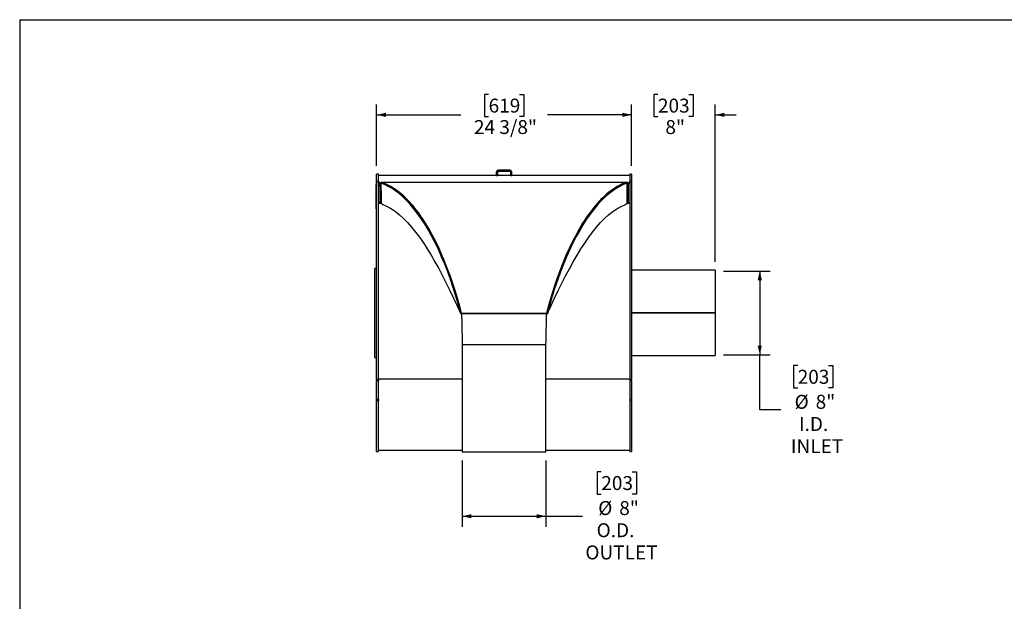
# Model space of a CAD drawing. Units: inches. Extents: x 8 to 168, y 8 to 126.
# Drawn here: x 8 to 102, y 70 to 126 of the extents above; entities that cross this region are included whole.
import ezdxf

# ---------------------------------------------------------------- set-up
doc = ezdxf.new("R2010")
doc.units = ezdxf.units.IN
doc.header["$LTSCALE"] = 16
doc.header["$MEASUREMENT"] = 0
doc.layers.add('FORMAT', color=7, linetype='Continuous')
doc.styles.add('SLDTEXTSTYLE0', font='TXT', dxfattribs={"width": 0.75})
doc.dimstyles.new('SLDDIMSTYLE0', dxfattribs={"dimtxt": 1.333333, "dimasz": 0.88, "dimexe": 0, "dimexo": 0.0625, "dimgap": 0.333333, "dimtad": 0, "dimtih": 1, "dimtoh": 1, "dimdec": 3, "dimrnd": 1e-09, "dimzin": 12, "dimdsep": 46, "dimlunit": 5, "dimtxsty": 'SLDTEXTSTYLE0', "dimsah": 1, "dimcen": 0.09, "dimadec": 0, "dimazin": 3, "dimtfac": 1, "dimtdec": 3, "dimtofl": 0, "dimtmove": 0, "dimatfit": 3, "dimfxl": 0, "dimfrac": 2, "dimtolj": 1, "dimtzin": 12, "dimarcsym": 0})
doc.dimstyles.new('SLDDIMSTYLE1', dxfattribs={"dimtxt": 1.333333, "dimasz": 0.88, "dimexe": 0, "dimexo": 0.0625, "dimgap": 0.333333, "dimtad": 0, "dimtih": 1, "dimtoh": 1, "dimdec": 6, "dimrnd": 1e-09, "dimzin": 12, "dimdsep": 46, "dimlunit": 5, "dimtxsty": 'SLDTEXTSTYLE0', "dimsah": 1, "dimcen": 0.09, "dimadec": 0, "dimazin": 3, "dimtfac": 1, "dimtdec": 3, "dimtofl": 0, "dimtmove": 0, "dimatfit": 3, "dimfxl": 0, "dimfrac": 2, "dimtolj": 1, "dimtzin": 12, "dimarcsym": 0})
doc.dimstyles.new('SLDDIMSTYLE2', dxfattribs={"dimtxt": 1.333333, "dimasz": 0.88, "dimexe": 0, "dimexo": 0.0625, "dimgap": 0.333333, "dimtad": 0, "dimtih": 1, "dimtoh": 1, "dimdec": 3, "dimrnd": 1e-09, "dimzin": 12, "dimdsep": 46, "dimlunit": 5, "dimtxsty": 'SLDTEXTSTYLE0', "dimsah": 1, "dimcen": 0.09, "dimadec": 0, "dimazin": 3, "dimtfac": 1, "dimtdec": 3, "dimtmove": 0, "dimatfit": 0, "dimfxl": 0, "dimfrac": 2, "dimtolj": 1, "dimtzin": 12, "dimarcsym": 0})

# ---------------------------------------------------------------- blocks, each defined once
blk = doc.blocks.new('_D')
at = {"layer": 'FORMAT'}
for p, q in [((50.286, 83.881), (50.286, 77.568)), ((58.286, 83.881), (58.286, 77.568)), ((63.574, 82.805), (63.169, 82.805)), ((63.169, 82.805), (63.169, 80.687)), ((66.53, 82.805), (66.935, 82.805)), ((66.935, 82.805), (66.935, 80.687)), ((63.169, 80.687), (63.574, 80.687)), ((66.935, 80.687), (66.53, 80.687)), ((50.286, 78.568), (58.286, 78.568)), ((58.286, 78.568), (61.781, 78.568))]:
    blk.add_line(p, q, dxfattribs=at)
for points in [[(50.286, 78.568), (51.166, 78.368), (51.166, 78.768)], [(58.286, 78.568), (57.406, 78.768), (57.406, 78.368)]]:
    blk.add_solid(points, dxfattribs=at)
at = {"layer": 'FORMAT', "char_height": 1.3333, "attachment_point": 1, "style": 'SLDTEXTSTYLE0'}
for s, insert in [('203', (63.574, 82.405)), ('%%c', (63.278, 80.017)), ('8"', (65.29, 80.017)), ('O.D.', (63.126, 77.898)), ('OUTLET', (62.052, 75.78))]:
    blk.add_mtext(s, dxfattribs=dict(at, insert=insert))
blk = doc.blocks.new('_D_1')
at = {"layer": 'FORMAT'}
for p, q in [((52.808, 118.859), (52.403, 118.859)), ((52.403, 118.859), (52.403, 116.741)), ((55.764, 118.859), (56.169, 118.859)), ((56.169, 118.859), (56.169, 116.741)), ((42.107, 112.044), (42.107, 117.911)), ((66.465, 112.044), (66.465, 117.911)), ((42.107, 116.911), (50.152, 116.911)), ((52.403, 116.741), (52.808, 116.741)), ((56.169, 116.741), (55.764, 116.741)), ((66.465, 116.911), (58.42, 116.911))]:
    blk.add_line(p, q, dxfattribs=at)
for points in [[(42.107, 116.911), (42.987, 116.711), (42.987, 117.111)], [(66.465, 116.911), (65.585, 117.111), (65.585, 116.711)]]:
    blk.add_solid(points, dxfattribs=at)
at = {"layer": 'FORMAT', "char_height": 1.3333, "attachment_point": 1, "style": 'SLDTEXTSTYLE0'}
for s, insert in [('619', (52.808, 118.46)), ('24 3/8"', (51.406, 116.411))]:
    blk.add_mtext(s, dxfattribs=dict(at, insert=insert))
blk = doc.blocks.new('_D_2')
at = {"layer": 'FORMAT'}
for p, q in [((75.265, 101.994), (79.717, 101.994)), ((78.717, 101.994), (78.717, 93.994)), ((75.265, 93.994), (79.717, 93.994)), ((78.717, 88.717), (78.717, 93.994)), ((82.34, 92.954), (81.935, 92.954)), ((81.935, 92.954), (81.935, 90.836)), ((85.296, 92.954), (85.701, 92.954)), ((85.701, 92.954), (85.701, 90.836)), ((81.935, 90.836), (82.34, 90.836)), ((85.701, 90.836), (85.296, 90.836)), ((80.717, 88.717), (78.717, 88.717))]:
    blk.add_line(p, q, dxfattribs=at)
for points in [[(78.717, 101.994), (78.517, 101.114), (78.917, 101.114)], [(78.717, 93.994), (78.917, 94.874), (78.517, 94.874)]]:
    blk.add_solid(points, dxfattribs=at)
at = {"layer": 'FORMAT', "char_height": 1.3333, "attachment_point": 1, "style": 'SLDTEXTSTYLE0'}
for s, insert in [('203', (82.34, 92.555)), ('%%c', (82.044, 90.166)), ('8"', (84.057, 90.166)), ('I.D.', (82.464, 88.047)), ('INLET', (81.692, 85.929))]:
    blk.add_mtext(s, dxfattribs=dict(at, insert=insert))
blk = doc.blocks.new('_D_3')
at = {"layer": 'FORMAT'}
for p, q in [((68.987, 118.859), (68.582, 118.859)), ((68.582, 118.859), (68.582, 116.741)), ((71.943, 118.859), (72.349, 118.859)), ((72.349, 118.859), (72.349, 116.741)), ((66.465, 112.044), (66.465, 117.911)), ((74.465, 102.869), (74.465, 117.911)), ((66.465, 116.911), (64.465, 116.911)), ((68.582, 116.741), (68.987, 116.741)), ((72.349, 116.741), (71.943, 116.741)), ((74.465, 116.911), (76.465, 116.911))]:
    blk.add_line(p, q, dxfattribs=at)
for points in [[(66.465, 116.911), (65.585, 117.111), (65.585, 116.711)], [(74.465, 116.911), (75.345, 116.711), (75.345, 117.111)]]:
    blk.add_solid(points, dxfattribs=at)
at = {"layer": 'FORMAT', "char_height": 1.3333, "attachment_point": 1, "style": 'SLDTEXTSTYLE0'}
for s, insert in [('203', (68.987, 118.46)), ('8"', (69.697, 116.411))]:
    blk.add_mtext(s, dxfattribs=dict(at, insert=insert))

msp = doc.modelspace()

# ---------------------------------------------------------------- linework, layer by layer
at = {"color": 7, "linetype": 'Continuous', "lineweight": 25}
for p, q in [((42.2859027, 111.2438616), (42.1066027, 111.2438616)), ((42.1066027, 110.5485924), (42.1066027, 111.2438616)), ((42.2859027, 110.5485924), (42.2859027, 111.2438616)), ((53.5359027, 111.1188616), (42.2859027, 111.1188616)), ((53.5359027, 111.4096616), (53.5359027, 111.1188616)), ((53.6405027, 111.4096616), (53.5359027, 111.4096616)), ((53.5359027, 111.1188616), (53.6405027, 111.1188616)), ((53.6405027, 111.4096616), (53.6405027, 111.1188616)), ((54.9313027, 111.1188616), (53.6405027, 111.1188616)), ((53.7451027, 111.6188616), (53.7451027, 111.5142616)), ((54.8267027, 111.6188616), (53.7451027, 111.6188616)), ((54.8267027, 111.5142616), (53.7451027, 111.5142616)), ((54.8267027, 111.5142616), (54.8267027, 111.6188616)), ((54.9313027, 111.1188616), (54.9313027, 111.4096616)), ((55.0359027, 111.4096616), (54.9313027, 111.4096616)), ((54.9313027, 111.1188616), (55.0359027, 111.1188616)), ((55.0359027, 111.1188616), (55.0359027, 111.4096616)), ((66.2859027, 111.1188616), (55.0359027, 111.1188616)), ((66.4652027, 111.2438616), (66.2859027, 111.2438616)), ((66.2859027, 111.2438616), (66.2859027, 110.5485924)), ((66.4652027, 111.2438616), (66.4652027, 110.5485924)), ((42.0767027, 110.1652921), (42.0717027, 110.1652921)), ((42.0717027, 110.1363265), (42.0717027, 110.1652921)), ((42.0717027, 110.1284209), (42.0717027, 110.1363265)), ((42.0767027, 110.1284209), (42.0717027, 110.1284209)), ((42.0717027, 110.0994553), (42.0717027, 110.1284209)), ((42.0717027, 110.0846709), (42.0717027, 110.0994553)), ((42.0717027, 110.0846709), (42.0767027, 110.0846709)), ((42.0717027, 110.0682255), (42.0717027, 110.0846709)), ((42.1066027, 110.271411), (42.0767027, 110.271411)), ((42.0767027, 110.264662), (42.0767027, 110.271411)), ((42.1066027, 110.264662), (42.0767027, 110.264662)), ((42.0767027, 109.3732713), (42.0767027, 110.264662)), ((42.2859027, 110.5485924), (42.1066027, 110.5485924)), ((42.1066027, 110.5485924), (42.1066027, 110.5080747)), ((42.1066027, 110.5080747), (42.2859027, 110.5080747)), ((42.1066027, 91.6423959), (42.1066027, 110.5080747)), ((42.2859027, 110.5485924), (42.2859027, 110.5080747)), ((42.2859027, 91.6423959), (42.2859027, 110.5080747)), ((42.2859027, 110.4102219), (42.39124, 110.4102219)), ((42.5359027, 110.4102219), (42.2859027, 110.4102219)), ((42.2859027, 110.3860085), (42.39124, 110.3860085)), ((42.39124, 110.4102219), (42.39124, 110.3860085)), ((42.5882417, 110.3936101), (42.5186955, 110.3840857)), ((42.5359027, 110.4844049), (66.0359027, 110.4844049)), ((42.5359027, 110.4102219), (42.5359027, 110.4844049)), ((42.5675574, 110.3985841), (42.5359027, 110.4102219)), ((42.7299051, 110.3395551), (42.7281153, 110.3395551)), ((65.8408618, 110.3395551), (65.8398239, 110.3395551)), ((65.9835638, 110.3936101), (66.0531099, 110.3840857)), ((66.0359027, 110.4102219), (66.0359027, 110.4844049)), ((66.2859027, 110.4102219), (66.0359027, 110.4102219)), ((66.1805655, 110.4102219), (66.1805655, 110.3860085)), ((66.1805655, 110.4102219), (66.2859027, 110.4102219)), ((66.1805655, 110.3860085), (66.2859027, 110.3860085)), ((66.4652027, 110.5485924), (66.2859027, 110.5485924)), ((66.2859027, 110.5080747), (66.2859027, 110.5485924)), ((66.2859027, 110.5080747), (66.4652027, 110.5080747)), ((66.2859027, 110.5080747), (66.2859027, 91.6423959)), ((66.4652027, 110.5080747), (66.4652027, 110.5485924)), ((66.4652027, 110.5080747), (66.4652027, 91.6423959)), ((42.0767027, 109.6009151), (42.0710777, 109.6009151)), ((42.0710777, 109.5982438), (42.0717027, 109.5982438)), ((42.0717027, 109.5958302), (42.0710777, 109.5958302)), ((42.0767027, 109.5874966), (42.0710777, 109.5874966)), ((42.0710777, 109.5405106), (42.0717027, 109.5405106)), ((42.0767027, 109.532518), (42.0710777, 109.532518)), ((42.0710777, 109.5276591), (42.0717027, 109.5276591)), ((42.0710777, 109.5270922), (42.0717027, 109.5270922)), ((42.0710777, 109.5249624), (42.0717027, 109.5249624)), ((42.0710777, 109.4711141), (42.0717027, 109.4711141)), ((42.0710777, 109.4590965), (42.0717027, 109.4590965)), ((42.0710777, 109.4535662), (42.0717027, 109.4535662)), ((42.0767027, 109.447666), (42.0710777, 109.447666)), ((42.0710777, 109.4414723), (42.0717027, 109.4414723)), ((42.0717027, 109.4414347), (42.0710777, 109.4414347)), ((42.0710777, 109.4334917), (42.0717027, 109.4334917)), ((42.0710777, 109.4297884), (42.0717027, 109.4297884)), ((42.0717027, 109.4139024), (42.0710777, 109.4139024)), ((42.0717027, 109.4112615), (42.0710777, 109.4112615)), ((42.0710777, 109.4102761), (42.0717027, 109.4102761)), ((42.0710777, 109.4091687), (42.0717027, 109.4091687)), ((42.0710777, 109.4003988), (42.0717027, 109.4003988)), ((42.0717027, 109.3937221), (42.0710777, 109.3937221)), ((42.0710777, 109.3901369), (42.0717027, 109.3901369)), ((42.0717027, 109.3872171), (42.0710777, 109.3872171)), ((42.0710777, 109.386282), (42.0717027, 109.386282)), ((42.0710777, 109.3801756), (42.0717027, 109.3801756)), ((42.0717027, 109.3800696), (42.0710777, 109.3800696)), ((42.0710777, 109.378645), (42.0717027, 109.378645)), ((42.0710777, 109.3623176), (42.0717027, 109.3623176)), ((42.0710777, 109.3536515), (42.0767027, 109.3536515)), ((42.0710777, 109.3519883), (42.0717027, 109.3519883)), ((42.0767027, 109.3307949), (42.0710777, 109.3307949)), ((42.0717027, 109.3232413), (42.0710777, 109.3232413)), ((42.0710777, 109.3128706), (42.0717027, 109.3128706)), ((42.0717027, 109.3098468), (42.0710777, 109.3098468)), ((42.0710777, 109.3092205), (42.0717027, 109.3092205)), ((42.0710777, 109.3013328), (42.0717027, 109.3013328)), ((42.0717027, 109.289754), (42.0710777, 109.289754)), ((42.0710777, 109.269769), (42.0717027, 109.269769)), ((42.0717027, 109.2669739), (42.0710777, 109.2669739)), ((42.0717027, 109.2535555), (42.0710777, 109.2535555)), ((42.0710777, 109.2494424), (42.0717027, 109.2494424)), ((42.0717027, 109.2460061), (42.0710777, 109.2460061)), ((42.0717027, 109.2325877), (42.0710777, 109.2325877)), ((42.0717027, 109.2188208), (42.0710777, 109.2188208)), ((42.0767027, 109.2086691), (42.0710777, 109.2086691)), ((42.0717027, 109.2054024), (42.0710777, 109.2054024)), ((42.0710777, 109.2046108), (42.0717027, 109.2046108)), ((42.0717027, 109.1915713), (42.0710777, 109.1915713)), ((42.0710777, 109.188489), (42.0717027, 109.188489)), ((42.0717027, 109.1785895), (42.0710777, 109.1785895)), ((42.0767027, 109.1760789), (42.0710777, 109.1760789)), ((42.0717027, 109.1706035), (42.0710777, 109.1706035)), ((42.0717027, 109.1671037), (42.0710777, 109.1671037)), ((42.0717027, 109.1645941), (42.0710777, 109.1645941)), ((42.0717027, 109.1587671), (42.0710777, 109.1587671)), ((42.0710777, 109.1362889), (42.0717027, 109.1362889)), ((42.0717027, 110.0603199), (42.0717027, 110.0682255)), ((42.0767027, 110.0603199), (42.0717027, 110.0603199)), ((42.0717027, 110.0313543), (42.0717027, 110.0603199)), ((42.0717027, 110.0165699), (42.0717027, 110.0313543)), ((42.0717027, 110.0165699), (42.0767027, 110.0165699)), ((42.0717027, 109.9956472), (42.0767027, 109.9956472)), ((42.0717027, 109.9704285), (42.0717027, 109.9956472)), ((42.0717027, 109.9635383), (42.0767027, 109.9635383)), ((42.0717027, 109.9317126), (42.0767027, 109.9317126)), ((42.0717027, 109.8962596), (42.0717027, 109.9317126)), ((42.0717027, 109.8962596), (42.0767027, 109.8962596)), ((42.0717027, 109.8792421), (42.0717027, 109.8962596)), ((42.0717027, 109.8693153), (42.0717027, 109.8792421)), ((42.0717027, 109.8792421), (42.0767027, 109.8792421)), ((42.0717027, 109.8693153), (42.0767027, 109.8693153)), ((42.0717027, 109.8636428), (42.0717027, 109.8693153)), ((42.0717027, 109.8636428), (42.0767027, 109.8636428)), ((42.0717027, 109.8352804), (42.0717027, 109.8636428)), ((42.0717027, 109.8352804), (42.0767027, 109.8352804)), ((42.0717027, 109.8088077), (42.0717027, 109.8352804)), ((42.0767027, 109.8088077), (42.0717027, 109.8088077)), ((42.0717027, 109.8069179), (42.0717027, 109.8088077)), ((42.0717027, 109.8069179), (42.0767027, 109.8069179)), ((42.0717027, 109.7990183), (42.0717027, 109.8069179)), ((42.0717027, 109.7990183), (42.0767027, 109.7990183)), ((42.0717027, 109.7890914), (42.0717027, 109.7990183)), ((42.0717027, 109.7890914), (42.0767027, 109.7890914)), ((42.0717027, 109.7601199), (42.0717027, 109.7890914)), ((42.0717027, 109.7601199), (42.0767027, 109.7601199)), ((42.0717027, 109.7360119), (42.0717027, 109.7601199)), ((42.0717027, 109.7360119), (42.0767027, 109.7360119)), ((42.0717027, 109.7208841), (42.0717027, 109.7360119)), ((42.0767027, 109.7208841), (42.0717027, 109.7208841)), ((42.0717027, 109.7189944), (42.0717027, 109.7208841)), ((42.0717027, 109.7189944), (42.0767027, 109.7189944)), ((42.0717027, 109.6934682), (42.0717027, 109.7189944)), ((42.0717027, 109.6934682), (42.0767027, 109.6934682)), ((42.0717027, 109.6783405), (42.0717027, 109.6934682)), ((42.0767027, 109.6783405), (42.0717027, 109.6783405)), ((42.0717027, 109.6764508), (42.0717027, 109.6783405)), ((42.0717027, 109.6509246), (42.0717027, 109.6764508)), ((42.0717027, 109.6764508), (42.0767027, 109.6764508)), ((42.0717027, 109.6509246), (42.0767027, 109.6509246)), ((42.0717027, 109.6452521), (42.0717027, 109.6509246)), ((42.0717027, 109.6452521), (42.0767027, 109.6452521)), ((42.0717027, 109.6353252), (42.0717027, 109.6452521)), ((42.0717027, 109.6353252), (42.0767027, 109.6353252)), ((42.0717027, 109.6183078), (42.0717027, 109.6353252)), ((42.0717027, 109.6183078), (42.0767027, 109.6183078)), ((42.0717027, 109.6127307), (42.0717027, 109.6183078)), ((42.0717027, 109.6127307), (42.0767027, 109.6127307)), ((42.0717027, 109.6127307), (42.0717027, 109.6114059)), ((42.0717027, 109.6114059), (42.0767027, 109.6114059)), ((42.0717027, 109.6114059), (42.0717027, 109.6033941)), ((42.0717027, 109.6001463), (42.0767027, 109.6001463)), ((42.0717027, 109.6001463), (42.0717027, 109.5904708)), ((42.0717027, 109.5904708), (42.0767027, 109.5904708)), ((42.0717027, 109.5867279), (42.0767027, 109.5867279)), ((42.0717027, 109.5867279), (42.0717027, 109.5770524)), ((42.0717027, 109.5770524), (42.0767027, 109.5770524)), ((42.0717027, 109.5770524), (42.0717027, 109.5716201)), ((42.0717027, 109.5757378), (42.0717027, 109.5716201)), ((42.0717027, 109.5697565), (42.0767027, 109.5697565)), ((42.0717027, 109.5697565), (42.0717027, 109.5636989)), ((42.0717027, 109.5636989), (42.0767027, 109.5636989)), ((42.0717027, 109.5636989), (42.0717027, 109.55944)), ((42.0717027, 109.55944), (42.0767027, 109.55944)), ((42.0717027, 109.55944), (42.0717027, 109.5518097)), ((42.0717027, 109.5492908), (42.0767027, 109.5492908)), ((42.0717027, 109.5492908), (42.0717027, 109.5472996)), ((42.0717027, 109.5472996), (42.0767027, 109.5472996)), ((42.0717027, 109.5472996), (42.0717027, 109.5353113)), ((42.0717027, 109.5312665), (42.0767027, 109.5312665)), ((42.0717027, 109.5312665), (42.0717027, 109.5228351)), ((42.0717027, 109.5192855), (42.0767027, 109.5192855)), ((42.0717027, 109.5192855), (42.0717027, 109.5172424)), ((42.0717027, 109.5172424), (42.0767027, 109.5172424)), ((42.0717027, 109.5172424), (42.0717027, 109.5088144)), ((42.0717027, 109.5088144), (42.0767027, 109.5088144)), ((42.0717027, 109.5088144), (42.0717027, 109.5067712)), ((42.0717027, 109.5067712), (42.0767027, 109.5067712)), ((42.0717027, 109.5067712), (42.0717027, 109.5015254)), ((42.0717027, 109.5015254), (42.0767027, 109.5015254)), ((42.0717027, 109.5015254), (42.0717027, 109.4994823)), ((42.0717027, 109.4994823), (42.0767027, 109.4994823)), ((42.0717027, 109.4994823), (42.0717027, 109.4947472)), ((42.0717027, 109.4947472), (42.0767027, 109.4947472)), ((42.0717027, 109.4947472), (42.0717027, 109.4925724)), ((42.0717027, 109.4925724), (42.0767027, 109.4925724)), ((42.0717027, 109.4925724), (42.0717027, 109.4842761)), ((42.0717027, 109.4842761), (42.0767027, 109.4842761)), ((42.0717027, 109.4842761), (42.0717027, 109.4822329)), ((42.0717027, 109.4822329), (42.0767027, 109.4822329)), ((42.0717027, 109.4822329), (42.0717027, 109.470209)), ((42.0717027, 109.470209), (42.0767027, 109.470209)), ((42.0717027, 109.470209), (42.0717027, 109.4629861)), ((42.0717027, 109.4629861), (42.0767027, 109.4629861)), ((42.0717027, 109.4629861), (42.0717027, 109.4541714)), ((42.0717027, 109.4464143), (42.0717027, 109.43393)), ((42.0717027, 109.4464143), (42.0767027, 109.4464143)), ((42.0717027, 109.42994), (42.0767027, 109.42994)), ((42.0717027, 109.42994), (42.0717027, 109.4279487)), ((42.0717027, 109.4279487), (42.0717027, 109.418461)), ((42.0717027, 109.4279487), (42.0767027, 109.4279487)), ((42.0717027, 109.418461), (42.0767027, 109.418461)), ((42.0717027, 109.418461), (42.0717027, 109.4129181)), ((42.0717027, 109.4129181), (42.0767027, 109.4129181)), ((42.0717027, 109.4129181), (42.0717027, 109.4087297)), ((42.0717027, 109.4087297), (42.0767027, 109.4087297)), ((42.0717027, 109.4087297), (42.0717027, 109.3767983)), ((42.0717027, 109.3767983), (42.0767027, 109.3767983)), ((42.0717027, 109.3767983), (42.0717027, 109.3537654)), ((42.0717027, 109.3603164), (42.0717027, 109.3404913)), ((42.0717027, 109.3404913), (42.0767027, 109.3404913)), ((42.0717027, 109.3404913), (42.0717027, 109.3353874)), ((42.0717027, 109.3306554), (42.0767027, 109.3306554)), ((42.0717027, 109.3296017), (42.0767027, 109.3296017)), ((42.0717027, 109.3296017), (42.0717027, 109.3178835)), ((42.0717027, 109.314121), (42.0767027, 109.314121)), ((42.0717027, 109.314121), (42.0717027, 109.3121297)), ((42.0717027, 109.3121297), (42.0767027, 109.3121297)), ((42.0717027, 109.3121297), (42.0717027, 109.302642)), ((42.0717027, 109.302642), (42.0767027, 109.302642)), ((42.0717027, 109.302642), (42.0717027, 109.3004671)), ((42.0717027, 109.3004671), (42.0767027, 109.3004671)), ((42.0717027, 109.3004671), (42.0717027, 109.2921708)), ((42.0717027, 109.2921708), (42.0767027, 109.2921708)), ((42.0717027, 109.2921708), (42.0717027, 109.2901277)), ((42.0717027, 109.2901277), (42.0767027, 109.2901277)), ((42.0717027, 109.2901277), (42.0717027, 109.2808993)), ((42.0717027, 109.2808993), (42.0767027, 109.2808993)), ((42.0717027, 109.2808993), (42.0717027, 109.278908)), ((42.0717027, 109.278908), (42.0767027, 109.278908)), ((42.0717027, 109.278908), (42.0717027, 109.2694203)), ((42.0717027, 109.2694203), (42.0767027, 109.2694203)), ((42.0717027, 109.2694203), (42.0717027, 109.2638774)), ((42.0717027, 109.2638774), (42.0767027, 109.2638774)), ((42.0717027, 109.2638774), (42.0717027, 109.259689)), ((42.0717027, 109.259689), (42.0767027, 109.259689)), ((42.0717027, 109.259689), (42.0717027, 109.248979)), ((42.0717027, 109.2476776), (42.0767027, 109.2476776)), ((42.0717027, 109.2476776), (42.0717027, 109.2456864)), ((42.0717027, 109.2456864), (42.0767027, 109.2456864)), ((42.0717027, 109.2456864), (42.0717027, 109.2289097)), ((42.0717027, 109.2289097), (42.0767027, 109.2289097)), ((42.0717027, 109.2289097), (42.0717027, 109.2216868)), ((42.0717027, 109.2216868), (42.0767027, 109.2216868)), ((42.0717027, 109.2216868), (42.0717027, 109.2131844)), ((42.0717027, 109.2076809), (42.0767027, 109.2076809)), ((42.0717027, 109.2076809), (42.0717027, 109.1944384)), ((42.0717027, 109.2048394), (42.0717027, 109.2000688)), ((42.0717027, 109.1928786), (42.0767027, 109.1928786)), ((42.0717027, 109.1928786), (42.0717027, 109.1908355)), ((42.0717027, 109.1908355), (42.0767027, 109.1908355)), ((42.0717027, 109.1908355), (42.0717027, 109.1777094)), ((42.0717027, 109.1752551), (42.0767027, 109.1752551)), ((42.0717027, 109.1752551), (42.0717027, 109.1690838)), ((42.0717027, 109.1664745), (42.0767027, 109.1664745)), ((42.0717027, 109.1664745), (42.0717027, 109.1643715)), ((42.0717027, 109.1643715), (42.0767027, 109.1643715)), ((42.0717027, 109.1643715), (42.0717027, 109.1544112)), ((42.0717027, 109.1544112), (42.0717027, 109.1522882)), ((42.0717027, 109.1544112), (42.0767027, 109.1544112)), ((42.0717027, 109.1522882), (42.0767027, 109.1522882)), ((42.0717027, 109.1522882), (42.0717027, 109.1446871)), ((42.0717027, 109.1446871), (42.0767027, 109.1446871)), ((42.0717027, 109.1446871), (42.0717027, 109.1427597)), ((42.0717027, 109.1427597), (42.0767027, 109.1427597)), ((42.0717027, 109.1427597), (42.0717027, 109.1054913)), ((42.0767027, 109.3732713), (42.1066027, 109.3732713)), ((42.0767027, 109.2145025), (42.0767027, 109.3732713)), ((42.1066027, 109.2145025), (42.0767027, 109.2145025)), ((42.0767027, 108.031992), (42.0767027, 109.2145025)), ((44.6116266, 109.1572294), (44.6104672, 109.1572294)), ((63.9637146, 109.1572294), (63.9633606, 109.1572294)), ((42.0717027, 109.1350614), (42.0710777, 109.1350614)), ((42.0710777, 109.1338857), (42.0717027, 109.1338857)), ((42.0710777, 109.1313691), (42.0717027, 109.1313691)), ((42.0717027, 109.1303968), (42.0710777, 109.1303968)), ((42.0710777, 109.1256493), (42.0717027, 109.1256493)), ((42.0710777, 109.118185), (42.0717027, 109.118185)), ((42.0710777, 109.1154838), (42.0717027, 109.1154838)), ((42.0717027, 109.1130732), (42.0710777, 109.1130732)), ((42.0710777, 109.1035682), (42.0717027, 109.1035682)), ((42.0767027, 109.0548639), (42.0710777, 109.0548639)), ((42.0710777, 109.0516893), (42.0717027, 109.0516893)), ((42.0767027, 109.0375404), (42.0710777, 109.0375404)), ((42.0710777, 109.0302977), (42.0717027, 109.0302977)), ((42.0710777, 108.993838), (42.0717027, 108.993838)), ((42.0710777, 108.9761564), (42.0717027, 108.9761564)), ((42.0710777, 108.9351988), (42.0717027, 108.9351988)), ((42.0717027, 109.1054913), (42.0767027, 109.1054913)), ((42.0717027, 109.1054913), (42.0717027, 109.1031927)), ((42.0717027, 109.1031927), (42.0767027, 109.1031927)), ((42.0717027, 109.1031927), (42.0717027, 109.0964844)), ((42.0717027, 109.0964844), (42.0767027, 109.0964844)), ((42.0717027, 109.0964844), (42.0717027, 109.084621)), ((42.0717027, 109.084621), (42.0767027, 109.084621)), ((42.0717027, 109.0828926), (42.0767027, 109.0828926)), ((42.0717027, 109.0828926), (42.0717027, 109.076835)), ((42.0717027, 109.076835), (42.0767027, 109.076835)), ((42.0717027, 109.076835), (42.0717027, 109.072576)), ((42.0717027, 109.072576), (42.0767027, 109.072576)), ((42.0717027, 109.072576), (42.0717027, 109.0596737)), ((42.0717027, 109.0536706), (42.0767027, 109.0536706)), ((42.0717027, 109.0536706), (42.0717027, 109.0433782)), ((42.0717027, 109.0362887), (42.0767027, 109.0362887)), ((42.0717027, 109.0362887), (42.0717027, 109.0294105)), ((42.0717027, 109.0244584), (42.0767027, 109.0244584)), ((42.0717027, 109.0244584), (42.0717027, 109.021262)), ((42.0717027, 109.021262), (42.0767027, 109.021262)), ((42.0717027, 109.021262), (42.0717027, 109.0117725)), ((42.0717027, 109.0117725), (42.0767027, 109.0117725)), ((42.0717027, 109.0117725), (42.0717027, 109.0088793)), ((42.0717027, 109.0088793), (42.0767027, 109.0088793)), ((42.0717027, 109.0088793), (42.0717027, 108.951486)), ((42.0717027, 108.951486), (42.0767027, 108.951486)), ((42.0717027, 108.951486), (42.0717027, 108.9066058)), ((42.0717027, 108.9066058), (42.0767027, 108.9066058)), ((42.0717027, 108.8908211), (42.0717027, 108.9066058)), ((42.0717027, 108.8908211), (42.0767027, 108.8908211)), ((42.0717027, 108.8036852), (42.0717027, 108.8908211)), ((42.0717027, 108.5137602), (42.0717027, 108.8036852)), ((42.0717027, 108.8036852), (42.0767027, 108.8036852)), ((42.0717027, 108.5137602), (42.0767027, 108.5137602)), ((42.0717027, 108.3363836), (42.0717027, 108.5137602)), ((42.0717027, 108.3363836), (42.0767027, 108.3363836)), ((42.0717027, 108.2181326), (42.0717027, 108.3363836)), ((42.0717027, 108.040756), (42.0717027, 108.2181326)), ((42.0717027, 108.2181326), (42.0767027, 108.2181326)), ((42.4185085, 108.5232352), (42.2859027, 108.5232352)), ((42.5876175, 108.4393923), (42.2859027, 108.4393923)), ((42.5352072, 108.4831172), (42.6949416, 108.3498538)), ((44.7763938, 109.0022844), (44.776653, 109.0022844)), ((44.8395747, 108.9432066), (44.8396588, 108.9432066)), ((44.848515, 108.9349366), (44.8483828, 108.9349366)), ((44.8545628, 108.929289), (44.8543979, 108.929289)), ((44.9052961, 108.8819134), (44.9048559, 108.8819134)), ((44.9327393, 108.8562866), (44.9321502, 108.8562866)), ((45.0595267, 108.7251021), (45.0587781, 108.7251021)), ((45.129547, 108.6513043), (45.1290603, 108.6513043)), ((45.1512229, 108.628033), (45.1516271, 108.628033)), ((45.3308768, 108.4393923), (45.3306116, 108.4393923)), ((63.245534, 108.4393923), (63.2453163, 108.4393923)), ((63.438053, 108.6513043), (63.4379109, 108.6513043)), ((63.5120071, 108.7251021), (63.5119339, 108.7251021)), ((63.6437218, 108.8562866), (63.6432659, 108.8562866)), ((63.6694522, 108.8819134), (63.6689217, 108.8819134)), ((63.7170193, 108.929289), (63.7163505, 108.929289)), ((63.7226897, 108.9349366), (63.7220044, 108.9349366)), ((63.7302838, 108.9432066), (63.7309932, 108.9432066)), ((65.8768638, 108.3498538), (66.0365983, 108.4831172)), ((66.2859027, 108.4393923), (65.984188, 108.4393923)), ((66.2859027, 108.5232352), (66.1532969, 108.5232352)), ((42.0717027, 108.040756), (42.0767027, 108.040756)), ((42.0767027, 108.031992), (42.1066027, 108.031992)), ((42.0767027, 107.9475098), (42.0767027, 108.031992)), ((42.0767027, 107.9475098), (42.1066027, 107.9475098)), ((42.1066027, 102.2438616), (41.9273027, 102.2438616)), ((41.9273027, 97.9938616), (41.9273027, 102.2438616)), ((74.4652027, 102.0685616), (66.4652027, 102.0685616)), ((74.4652027, 102.0685616), (74.4652027, 97.9942171)), ((41.9273027, 93.7438616), (41.9273027, 97.9938616)), ((50.2234027, 97.9311746), (50.1511014, 97.9123967)), ((50.1556043, 97.8998144), (50.1511014, 97.9123967)), ((50.2234027, 97.9311746), (50.1556043, 97.8998144)), ((50.2234027, 97.9604762), (58.3484027, 97.9604762)), ((50.2234027, 97.9311746), (50.2234027, 97.9604762)), ((50.2234027, 97.9311746), (58.3484027, 97.9311746)), ((50.3606027, 97.931138), (50.3038555, 97.931138)), ((58.2112027, 97.931138), (50.3606027, 97.931138)), ((58.26795, 97.931138), (58.2112027, 97.931138)), ((58.3484027, 97.9311746), (58.3484027, 97.9604762)), ((58.3484027, 97.9311746), (58.420704, 97.9123967)), ((58.3484027, 97.9311746), (58.4162012, 97.8998144)), ((58.420704, 97.9123967), (58.4162012, 97.8998144)), ((74.4652027, 97.9942171), (66.4652027, 97.9942171)), ((74.4652027, 97.9942106), (66.4652027, 97.9942106)), ((66.4652027, 97.9935125), (74.4652027, 97.9935125)), ((66.4652027, 97.993506), (74.4652027, 97.993506)), ((74.4652027, 97.9942106), (74.4652027, 97.9942171)), ((74.4652027, 97.9935125), (74.4652027, 97.993506)), ((74.4652027, 97.993506), (74.4652027, 93.9191616)), ((50.2859027, 94.931138), (50.2859027, 84.681138)), ((58.2859027, 94.931138), (50.2859027, 94.931138)), ((58.2859027, 84.681138), (58.2859027, 94.931138)), ((41.9273027, 93.7438616), (42.1066027, 93.7438616)), ((66.4652027, 93.9191616), (74.4652027, 93.9191616)), ((42.2859027, 91.6423959), (42.1066027, 91.6423959)), ((42.1066027, 91.6423959), (42.1066027, 91.5329775)), ((42.1066027, 91.5329775), (42.2859027, 91.5329775)), ((42.1066027, 89.7196258), (42.1066027, 91.5329775)), ((50.2859027, 91.6480518), (42.2859027, 91.6480518)), ((42.2859027, 91.6423959), (42.2859027, 91.5329775)), ((42.2859027, 89.7196258), (42.2859027, 91.5329775)), ((66.2859027, 91.6480518), (58.2859027, 91.6480518)), ((66.4652027, 91.6423959), (66.2859027, 91.6423959)), ((66.2859027, 91.6423959), (66.2859027, 91.5329775)), ((66.2859027, 91.5329775), (66.4652027, 91.5329775)), ((66.2859027, 91.5329775), (66.2859027, 89.7196258)), ((66.4652027, 91.5329775), (66.4652027, 91.6423959)), ((66.4652027, 91.5329775), (66.4652027, 89.7196258)), ((42.2859027, 89.7196258), (42.1066027, 89.7196258)), ((42.1066027, 89.7196258), (42.1066027, 89.6223644)), ((42.1066027, 89.6223644), (42.2859027, 89.6223644)), ((42.1066027, 84.7438616), (42.1066027, 89.6223644)), ((42.2859027, 89.7196258), (42.2859027, 89.6223644)), ((42.2859027, 84.7438616), (42.2859027, 89.6223644)), ((66.4652027, 89.7196258), (66.2859027, 89.7196258)), ((66.2859027, 89.7196258), (66.2859027, 89.6223644)), ((66.2859027, 89.6223644), (66.4652027, 89.6223644)), ((66.2859027, 89.6223644), (66.2859027, 84.7438616)), ((66.4652027, 89.6223644), (66.4652027, 89.7196258)), ((66.4652027, 89.6223644), (66.4652027, 84.7438616)), ((42.1066027, 84.7438616), (42.2859027, 84.7438616)), ((42.2859027, 84.8688616), (50.2859027, 84.8688616)), ((58.2859027, 84.681138), (50.2859027, 84.681138)), ((58.2859027, 84.8688616), (66.2859027, 84.8688616)), ((66.2859027, 84.7438616), (66.4652027, 84.7438616))]:
    msp.add_line(p, q, dxfattribs=at)
at = {"color": 7, "linetype": 'Continuous', "lineweight": 25, "flags": 128}
for points in [[(50.1511014, 97.9123967), (49.9209237, 98.7647596), (49.6800249, 99.5916055), (49.4285674, 100.3935017), (49.1666486, 101.1708578), (48.8942943, 101.9239212), (48.6114566, 102.6527996), (48.3180353, 103.3574702), (48.0143776, 104.0367072), (47.7036471, 104.6837269), (47.3865831, 105.2979372), (47.0632579, 105.8799262), (46.7336801, 106.4300754), (46.3978095, 106.9485947), (46.055673, 107.4355385), (45.7073114, 107.8907915), (45.3544928, 108.3120433), (45.0003222, 108.6961605), (44.6450231, 109.0438389), (44.2888634, 109.3556522), (43.9322462, 109.6319744), (43.5757632, 109.8730115), (43.2202726, 110.0788108), (42.8671534, 110.2492583), (42.5186955, 110.3840857)], [(42.5186955, 110.3840857), (42.5224532, 109.9073467), (42.5264869, 109.4308292), (42.5307527, 108.9568217), (42.5352072, 108.4831172)], [(50.2234027, 97.9604762), (50.0293099, 98.6860794), (49.82404, 99.4051198), (49.6075929, 100.1161609), (49.3855142, 100.8011625), (49.1581298, 101.4608106), (48.9200026, 102.1109109), (48.6711327, 102.7499392), (48.3761891, 103.4586687), (48.071175, 104.1411635), (47.7555098, 104.7982437), (47.4447848, 105.4000628), (47.1187301, 105.9871108), (46.7773455, 106.5561255), (46.5540933, 106.904304), (46.3220042, 107.2471291), (46.0919099, 107.568455), (45.8553749, 107.8801806), (45.6196252, 108.1726775), (45.433581, 108.3910094), (45.2401066, 108.6066295), (45.0606112, 108.7964215), (44.8728785, 108.984568), (44.6724381, 109.1739544), (44.4766435, 109.347642), (44.2898414, 109.5030763), (44.0504138, 109.6878135), (43.8676278, 109.8179818), (43.6613337, 109.9536829), (43.461925, 110.0735965), (43.2764374, 110.1752126), (43.0896395, 110.2678542), (42.9005731, 110.3516495), (42.7159107, 110.4236892), (42.5359027, 110.4844049)], [(50.2234027, 97.9311746), (50.0121349, 98.7159443), (49.7906103, 99.4830944), (49.5575738, 100.2365955), (49.3149737, 100.9698871), (49.0577724, 101.6968043), (48.791491, 102.4004444), (48.5146433, 103.0843856), (48.2295254, 103.7427495), (47.9425514, 104.3622658), (47.6486035, 104.9555976), (47.3462716, 105.5254849), (47.0378622, 106.0674579), (46.717767, 106.5903876), (46.3923284, 107.0830516), (46.0600358, 107.5476566), (45.7235171, 107.9805402), (45.3429921, 108.4263439), (44.9587842, 108.8312796), (44.5688946, 109.1973509), (44.1774165, 109.5208549), (43.7764093, 109.807409), (43.3770838, 110.0483809), (42.9786016, 110.2446593), (42.5882417, 110.3936101)], [(50.2234027, 97.9311746), (50.0114559, 98.718283), (49.7889939, 99.4883185), (49.556629, 100.2394601), (49.3149737, 100.9698871), (49.0569638, 101.6989195), (48.7895878, 102.4051234), (48.5135427, 103.0869248), (48.2295254, 103.7427495), (47.9417525, 104.3638915), (47.646738, 104.9591554), (47.3452014, 105.5273934), (47.0378622, 106.0674579), (46.7168684, 106.5917268), (46.3902553, 107.0859341), (46.0588594, 107.5491739), (45.7235171, 107.9805402), (45.3352143, 108.4348378), (44.9427149, 108.8469712), (44.5475307, 109.2160005), (44.1511735, 109.5409862), (43.7411547, 109.8301213), (43.3326147, 110.0718814), (42.9295364, 110.2655028), (42.588873, 110.3907474)], [(66.0359027, 110.4844049), (65.8035687, 110.4042688), (65.5680688, 110.3071763), (65.3305501, 110.1934061), (65.0920647, 110.0633327), (64.8542759, 109.9178929), (64.6720461, 109.7957783), (64.4767544, 109.6545988), (64.2579397, 109.4836442), (64.0809264, 109.3353866), (63.8966329, 109.17145), (63.7133685, 108.9986081), (63.5406219, 108.8266083), (63.378393, 108.6569448), (63.203136, 108.4646399), (63.030933, 108.2664264), (62.8648742, 108.0664423), (62.6944533, 107.8519957), (62.463632, 107.546336), (62.2383066, 107.2305979), (62.0113641, 106.8946565), (61.7928842, 106.5536022), (61.4524322, 105.9859957), (61.1272303, 105.4004548), (60.8172786, 104.800216), (60.5022187, 104.1445914), (60.197261, 103.4624819), (59.9018998, 102.7529939), (59.6122449, 102.0056311), (59.3372431, 101.2435112), (59.0768945, 100.4690447), (58.8188402, 99.6436509), (58.5760097, 98.806695), (58.3484027, 97.9604762)], [(66.0359027, 110.4102219), (65.6783371, 110.2806695), (65.312662, 110.1106679), (64.9420343, 109.9007892), (64.5696111, 109.6516051), (64.1864, 109.3542892), (63.8037706, 109.015691), (63.4231654, 108.6366181), (63.0460273, 108.2178781), (62.6830831, 107.7725807), (62.324334, 107.2900989), (61.9708309, 106.7715215), (61.6236247, 106.2179374), (61.2727328, 105.6108699), (60.9292141, 104.9671766), (60.5941227, 104.2885446), (60.2685127, 103.5766611), (60.0027431, 102.9534851), (59.7441422, 102.307455), (59.49329, 101.6398975), (59.2507661, 100.9521396), (59.010796, 100.2257654), (58.7800114, 99.4789541), (58.5590133, 98.7134943), (58.3484027, 97.9311746)], [(65.9835638, 110.3936101), (65.6317154, 110.2612937), (65.2729246, 110.0903936), (64.9078478, 109.8797368), (64.5408486, 109.630733), (64.1659189, 109.3373538), (63.7919454, 109.0047989), (63.4174655, 108.6307399), (63.0460273, 108.2178781), (62.6842007, 107.7740852), (62.3268517, 107.2937802), (61.9722236, 106.7737287), (61.6236247, 106.2179374), (61.2739562, 105.6131422), (60.9319431, 104.972635), (60.5956168, 104.2917625), (60.2685127, 103.5766611), (60.0034277, 102.9552124), (59.7456651, 102.3115249), (59.4941211, 101.6422543), (59.2507661, 100.9521396), (59.011487, 100.2280136), (58.7815293, 99.4842124), (58.5598303, 98.7165167), (58.3484027, 97.9311746)], [(66.0531099, 110.3840857), (65.704582, 110.2492278), (65.3512276, 110.0786488), (64.9953389, 109.8725702), (64.6382981, 109.6310595), (64.2809666, 109.3540223), (63.9239383, 109.0412023), (63.5676177, 108.6921727), (63.212273, 108.3063008), (62.8593569, 107.884366), (62.5123403, 107.4303613), (62.171415, 106.9447662), (61.836627, 106.4276686), (61.508007, 105.8789889), (61.1855196, 105.2984924), (60.8691773, 104.6857731), (60.559061, 104.0402331), (60.2554789, 103.3614278), (59.9615568, 102.6558042), (59.6783165, 101.9260709), (59.4056496, 101.1722692), (59.1435007, 100.3943094), (58.8918886, 99.5919629), (58.6509044, 98.7648403), (58.420704, 97.9123967)], [(66.0365983, 108.4831172), (66.0379525, 108.6256217), (66.0453185, 109.4308292), (66.0503883, 110.0352935), (66.0531099, 110.3840857)], [(42.6949416, 108.3498538), (43.1127668, 108.1697155), (43.5139405, 107.945967), (43.9067642, 107.6786839), (44.2957297, 107.3678825), (44.6835706, 107.013309), (45.0682706, 106.6185584), (45.4485425, 106.1871344), (45.8256358, 105.7196949), (46.2006197, 105.2165382), (46.5744597, 104.6776045), (46.9480289, 104.1025893), (47.3177148, 103.4985516), (47.6818938, 102.8705109), (48.0417054, 102.2190811), (48.3983092, 101.5446786), (48.7529636, 100.8475566), (49.1069781, 100.1281288), (49.4582136, 99.39463), (49.8069617, 98.6515147), (50.1556043, 97.8998144)], [(58.4162012, 97.8998144), (58.7642161, 98.6501671), (59.1112922, 99.389772), (59.4597775, 100.1177098), (59.8116398, 100.8331456), (60.1685929, 101.5352147), (60.5283525, 102.2158445), (60.8893997, 102.8696051), (61.2528786, 103.4965147), (61.6198583, 104.096369), (61.9913927, 104.668725), (62.3680187, 105.2121271), (62.7454222, 105.7187296), (63.1232343, 106.1871001), (63.5025161, 106.6174567), (63.8844615, 107.0096436), (64.2705305, 107.3631271), (64.6617213, 107.676216), (65.0564507, 107.9450897), (65.4587411, 108.1695681), (65.8768638, 108.3498538)], [(50.2234027, 97.931138), (50.2256427, 97.8239861), (50.2275123, 97.7339755), (50.2292884, 97.6485896), (50.2305721, 97.5869692), (50.2316794, 97.5338122), (50.2327238, 97.4836761), (50.2337052, 97.4365609), (50.2352011, 97.3647486), (50.236858, 97.2852075), (50.239104, 97.1773874), (50.2419406, 97.0412147), (50.2466414, 96.815547), (50.2523922, 96.5394746), (50.259193, 96.2129975), (50.2670437, 95.8361157), (50.2759443, 95.4088292), (50.285895, 94.931138)], [(58.2859105, 94.931138), (58.2954585, 95.389582), (58.3039514, 95.7974138), (58.3113904, 96.1546336), (58.3177758, 96.4612412), (58.3231079, 96.7172368), (58.3273863, 96.9226203), (58.3301658, 97.0560294), (58.332494, 97.1677456), (58.3349015, 97.2832216), (58.3373985, 97.4029873), (58.3394228, 97.5000985), (58.341773, 97.6128786), (58.3447586, 97.7565508), (58.3484027, 97.931138)]]:
    msp.add_lwpolyline(points, dxfattribs=at)
at = {"color": 7, "linetype": 'Continuous', "lineweight": 25}
for centre, radius, start, end in [((53.7451027, 111.4096616), 0.2092, 90, 180), ((53.7451027, 111.4096616), 0.1046, 90, 180), ((54.8267027, 111.4096616), 0.2092, 0, 90), ((54.8267027, 111.4096616), 0.1046, 0, 90), ((42.4236391, 109.6180095), 0.7928747, 78.018121546, 92.34191707), ((42.3954532, 106.4400678), 3.945943, 88.210208361, 90.061175867), ((280.7073336, 112.9430451), 238.3298113, 180.614737254, 181.062607188), ((66.1557887, 109.5276156), 0.882954, 88.392001616, 101.247959768), ((66.176238, 106.4476424), 3.9383685, 89.937044032, 91.79157174), ((-170.1910071, 112.9145799), 236.3850968, 358.935550513, 359.387105044), ((42.4243809, 108.3505267), 0.1728083, 50.109294769, 91.947399306), ((66.1474229, 108.3505314), 0.1728036, 88.05202426, 129.891292849)]:
    msp.add_arc(centre, radius, start, end, dxfattribs=at)
at = {"layer": 'FORMAT'}
for q in [(167.9999538, 126.000025), (7.9999538, 8.000025)]:
    msp.add_line((7.9999538, 126.000025), q, dxfattribs=at)

# ---------------------------------------------------------------- dimensions: what is measured, and where the dimension line sits
for base, p1, p2, dimstyle, picture, middle in [((42.1066027, 116.9112338), (66.4652027, 111.2438616), (42.1066027, 111.2438616), 'SLDDIMSTYLE1', '_D_1', (54.2859027, 116.9112338)), ((66.4652027, 116.9112338), (74.4652027, 102.0685616), (66.4652027, 111.2438616), 'SLDDIMSTYLE2', '_D_3', (70.4652027, 116.9112338))]:
    dim = msp.add_linear_dim(base=base, p1=p1, p2=p2, dimstyle=dimstyle, dxfattribs=at)
    dim.commit()
    dim.dimension.update_dxf_attribs({"geometry": picture, "text_midpoint": middle, "dimtype": 160})
dim = msp.add_linear_dim(base=(78.7172518, 93.9938616), p1=(74.4652027, 101.9938616), p2=(74.4652027, 93.9938616), angle=90, text='%%c<>\\PI.D.\\PINLET', dimstyle='SLDDIMSTYLE0', dxfattribs=at)
dim.commit()
dim.dimension.update_dxf_attribs({"geometry": '_D_2', "text_midpoint": (78.7172518, 88.7172716), "dimtype": 160})
dim = msp.add_linear_dim(base=(58.2859027, 78.5681615), p1=(50.2859027, 84.681138), p2=(58.2859027, 84.681138), text='%%c<>\\PO.D.\\POUTLET', dimstyle='SLDDIMSTYLE0', dxfattribs=at)
dim.commit()
dim.dimension.update_dxf_attribs({"geometry": '_D', "text_midpoint": (65.052003, 78.5681615), "dimtype": 160})

doc.saveas('drawing.dxf')
